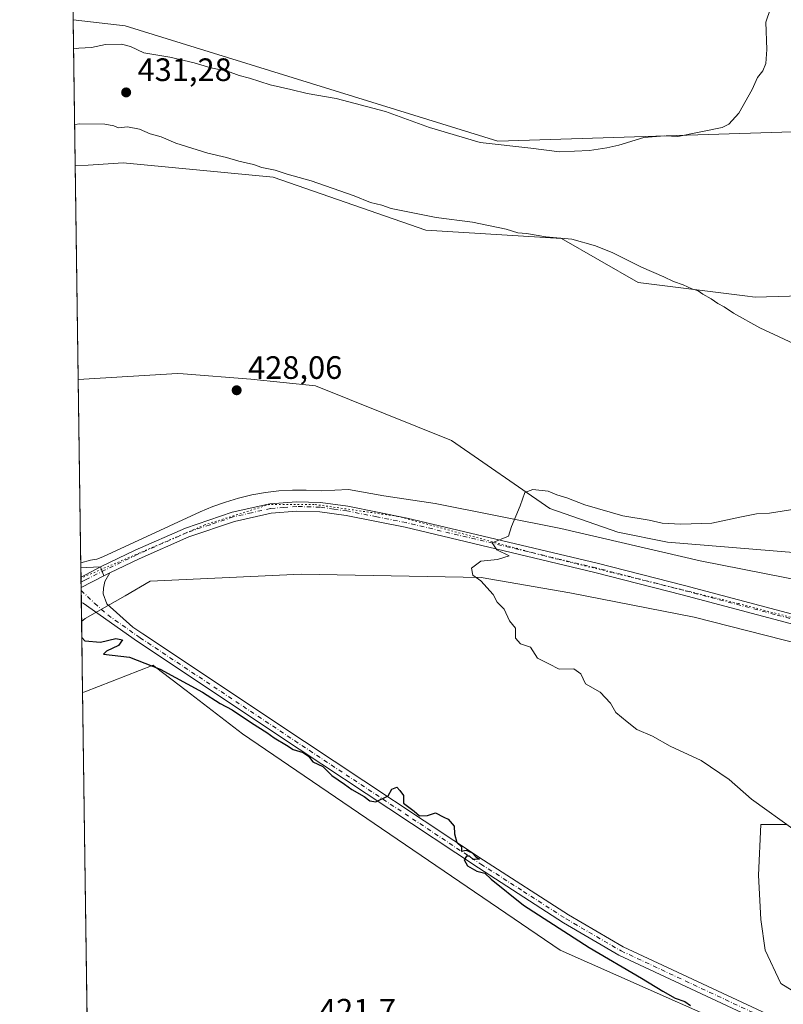
# Model space of a CAD drawing. Units: metres. Extents: x 597734 to 601196, y 4692104 to 4694466.
# Drawn here: x 597734 to 597970, y 4692925 to 4693230 of the extents above; entities that cross this region are included whole.
import ezdxf

# ---------------------------------------------------------------- set-up
doc = ezdxf.new("R2010")
doc.units = ezdxf.units.M
doc.header["$MEASUREMENT"] = 0
doc.linetypes.add('DGN Style 4', pattern=[2.6384748266838614, 1.318413404963828, -0.6592067024819142, 0.001648016756204785, -0.6592067024819142])
doc.linetypes.add('DGN Style 5', pattern=[1.1536117293433497, 0.4944050268614355, -0.6592067024819142])
for name, color, linetype, lineweight in [('Camino Cxs', 7, 'Continuous', 0), ('Camino eje', 30, 'DGN Style 4', 13), ('Comarca CxS', 21, 'Continuous', 0), ('Comunidad Autónoma CxS', 142, 'Continuous', 0), ('Cultivos herbáceos CxS', 92, 'Continuous', 0), ('Cultivos leñosos CxS', 92, 'Continuous', 0), ('Curva de nivel maestra', 30, 'Continuous', 30), ('Curva de nivel normal', 30, 'Continuous', 0), ('Matorral CxS', 135, 'Continuous', 0), ('Municipio CxS', 4, 'Continuous', 0), ('Pista no pavimentada Cxs', 111, 'Continuous', 0), ('Provincia CxS', 1, 'Continuous', 0), ('Punto de cota en terreno', 7, 'Continuous', 0), ('Rótulo de punto de cota en terreno', 7, 'Continuous', 0), ('Vía pecuaria CxS', 92, 'Continuous', 13), ('Vía pecuaria eje', 92, 'DGN Style 5', 0)]:
    doc.layers.add(name, color=color, linetype=linetype, lineweight=lineweight)
doc.styles.add('Style-Arial', font='txt')

# ---------------------------------------------------------------- blocks, each defined once
blk = doc.blocks.new('*U9')
at = {"layer": 'Cultivos herbáceos CxS', "color": 92, "linetype": 'Continuous', "lineweight": 0}
for points in [[(597755.7756000003, 4692833.950400001, 421.0430999999954), (597753.1555000005, 4693021.6439, 424.1633000000002), (597753.8498999998, 4693021.911499999, 424.2023000000045), (597775.0403000005, 4693030.076300001, 425.109500000006), (597775.7314999999, 4693029.546499999, 425.0868999999948), (597785.2317000004, 4693022.262700001, 424.8280999999988), (597802.6716999998, 4693008.8925, 424.4572000000044), (597900.9090999998, 4692941.897500001, 424.2869000000064), (597974.4961000001, 4692909.2927, 425.5862999999954)], [(597976.8224999999, 4692926.939900001, 428.0899000000064), (597969.2059000004, 4692931.6623, 427.9416000000056), (597964.4260999998, 4692941.9047, 428.0776999999944), (597963.0607000003, 4692951.464299999, 428.3093999999983), (597962.3777000001, 4692965.1207, 428.6502999999939), (597963.0608999999, 4692980.8255, 429.617499999993), (597971.2544999998, 4692980.8255, 430.1252999999998)], [(598073.7947000006, 4693056.732100001, 431.0182000000059), (597934.1829000004, 4693068.133099999, 430.8800000000047), (597918.7817000002, 4693071.2611, 430.5822999999946), (597897.7575000003, 4693078.6229, 430.1946000000025), (597867.2704999996, 4693099.658299999, 428.9470000000001), (597825.1810999997, 4693116.5551, 428.2017999999953), (597805.2474999996, 4693118.590100001, 427.9836000000069), (597784.2583, 4693120.236099999, 427.1514000000025), (597782.5674999999, 4693120.3687, 427.0632999999943), (597751.8041000003, 4693118.457900001, 425.9303000000073), (597750.8811999997, 4693184.5703, 428.7507000000041), (597754.8914999999, 4693184.830499999, 428.8081999999995), (597765.7043000003, 4693185.5319, 429.0013000000035), (597812.1366999998, 4693181.139699999, 429.9138999999996), (597859.3870999999, 4693164.6931, 429.8364000000002), (597901.3453000003, 4693162.1393, 430.1891999999935), (597925.0521, 4693148.519900001, 429.7094999999972), (597958.0856999997, 4693144.381100001, 430.7611000000034), (597961.3245000001, 4693143.975299999, 430.7534000000014), (598003.8605000004, 4693145.2411, 431.695200000002)], [(598013.7465000004, 4693247.6361, 431.2363999999943), (598035.7783000004, 4693218.748299999, 432.479800000001), (598040.4253000002, 4693205.479900001, 433.271900000007), (598038.6639, 4693195.928099999, 433.7988000000041), (598012.0982999997, 4693188.5483, 433.0837999999931), (597986.7654999997, 4693183.728499999, 432.5179999999964), (597982.9259000003, 4693189.7971, 432.0696999999927), (597979.3859000001, 4693195.392100001, 431.3997999999993), (597881.6206999999, 4693192.238500001, 429.540599999993), (597766.3525, 4693227.971899999, 428.4541000000027), (597750.2493000003, 4693229.832800001, 428.8438000000024), (597746.2544999998, 4693516.0045, 431.0553999999975)]]:
    blk.add_polyline3d(points, dxfattribs=at)
blk = doc.blocks.new('*U10')
at = {"layer": 'Matorral CxS', "color": 135, "linetype": 'Continuous', "lineweight": 0}
blk.add_polyline3d([(598003.8605000004, 4693145.2411, 431.695200000002), (597961.3245000001, 4693143.975299999, 430.7534000000014), (597958.0856999997, 4693144.381100001, 430.7611000000034), (597925.0521, 4693148.519900001, 429.7094999999972), (597901.3453000003, 4693162.1393, 430.1891999999935), (597859.3870999999, 4693164.6931, 429.8364000000002), (597812.1366999998, 4693181.139699999, 429.9138999999996), (597765.7043000003, 4693185.5319, 429.0013000000035), (597754.8914999999, 4693184.830499999, 428.8081999999995), (597750.8811999997, 4693184.5703, 428.7507000000041), (597750.2493000003, 4693229.832800001, 428.8438000000024), (597766.3525, 4693227.971899999, 428.4541000000027), (597881.6206999999, 4693192.238500001, 429.540599999993), (597979.3859000001, 4693195.392100001, 431.3997999999993)], dxfattribs=at)
blk = doc.blocks.new('5PATER')
at = {"layer": 'Cultivos leñosos CxS', "linetype": 'Continuous', "lineweight": 0}
h = blk.add_hatch(color=51, dxfattribs=at)
edge = h.paths.add_edge_path()
edge.add_ellipse((0, 0), major_axis=(-0.1095731443231308, -0.1110710700762829), ratio=0.9994222409660322, start_angle=0, end_angle=360)

msp = doc.modelspace()

# ---------------------------------------------------------------- linework, layer by layer
at = {"layer": 'Camino Cxs', "color": 7, "linetype": 'Continuous', "lineweight": 0, "extrusion": (0.002562730323381351, -0.006766158086610742, 0.9999738254164638), "elevation": -29796.09030222604, "flags": 128}
msp.add_lwpolyline([(597756.6776542271, 4692963.525607969), (597755.6153021028, 4692966.330372171)], dxfattribs=at)
at = {"layer": 'Camino Cxs', "color": 7, "linetype": 'Continuous', "lineweight": 0, "extrusion": (-0.02404380735158484, -0.01222299832874259, 0.9996361806376836), "elevation": -71309.81712309542, "flags": 128}
msp.add_lwpolyline([(-3912623.622273174, 2658638.157911023), (-3912623.622273174, 2658646.047479072)], dxfattribs=at)
at = {"layer": 'Camino Cxs', "color": 7, "linetype": 'Continuous', "lineweight": 0, "extrusion": (-0.03389354723230271, -0.01722985985531634, 0.9992769182690941), "elevation": -100695.238109246, "flags": 128}
msp.add_lwpolyline([(-3912647.844699154, 2657659.650473976), (-3912647.844699154, 2657661.780843047)], dxfattribs=at)
msp.add_lwpolyline([(-3912647.844699154, 2657659.650473976), (-3912647.844699154, 2657661.780843047)], dxfattribs=at)
at = {"layer": 'Camino Cxs', "color": 7, "linetype": 'Continuous', "lineweight": 0, "extrusion": (0.0005480697187129574, -0.03926808508063381, 0.9992285609977747), "elevation": -183534.1858289686, "flags": 128}
msp.add_lwpolyline([(663189.670673343, 4680653.492839529), (663189.6706733431, 4680658.096639082)], dxfattribs=at)
at = {"layer": 'Camino Cxs', "color": 7, "linetype": 'Continuous', "lineweight": 0}
for points in [[(597995.4901000002, 4693036.870100001, 432.9973999999929), (597938.6601, 4693051.890100001, 431.6627000000008), (597911.7200999996, 4693058.780099999, 430.9688000000024), (597852.9801000003, 4693072.780099999, 429.2231999999931), (597834.7200999996, 4693076.390100001, 428.6484999999957), (597826.5202000003, 4693077.530099999, 428.1809999999969), (597819.4401000004, 4693077.7501, 427.8505000000005), (597811.5401, 4693077.1601, 427.5243000000046), (597800.1901000004, 4693074.5801, 427.0700999999972), (597786.0401, 4693069.800100001, 426.7700000000041), (597770.6700999998, 4693063.020099999, 426.2743000000046), (597761.6300999997, 4693058.670100001, 426.0752000000066), (597759.7324000001, 4693057.705399999, 425.9942000000011), (597758.6700999998, 4693060.5101, 426.0158999999985), (597769.4401000004, 4693065.690099999, 426.3885000000009), (597784.9700999996, 4693072.540100001, 426.8044999999984), (597799.4001000002, 4693077.4101, 427.1790000000037), (597811.1001000004, 4693080.0801, 427.7051000000066), (597819.3800999997, 4693080.690099999, 427.9095999999991), (597826.7701000003, 4693080.460100001, 428.1860000000015), (597835.2100999998, 4693079.280099999, 428.5874999999942), (597853.6001000004, 4693075.6501, 429.2275999999983), (597912.4301000005, 4693061.630100001, 430.9814999999944), (597939.3901000004, 4693054.7301, 431.632500000007), (597996.1802000003, 4693039.7301, 432.8606)], [(597758.6700999998, 4693060.5101, 426.0158999999985), (597769.4401000004, 4693065.690099999, 426.3885000000009), (597784.9700999996, 4693072.540100001, 426.8044999999984), (597799.4001000002, 4693077.4101, 427.1790000000037), (597811.1001000004, 4693080.0801, 427.7051000000066), (597819.3800999997, 4693080.690099999, 427.9095999999991), (597826.7701000003, 4693080.460100001, 428.1860000000015), (597835.2100999998, 4693079.280099999, 428.5874999999942), (597853.6001000004, 4693075.6501, 429.2275999999983), (597912.4301000005, 4693061.630100001, 430.9814999999944), (597939.3901000004, 4693054.7301, 431.632500000007), (597996.1802000003, 4693039.7301, 432.8606), (598007.4401000004, 4693037.300100001, 433.0265000000073), (598017.8800999997, 4693036.340100001, 432.9903999999952), (598024.4302000003, 4693036.3301, 432.8941999999952), (598043.8601000002, 4693037.890100001, 432.5503000000026), (598074.6201, 4693041.450099999, 432.2063000000053), (598130.3901000004, 4693046.890100001, 432.0479999999953)], [(598130.7001, 4693043.970100001, 432.1692999999942), (598074.9302000003, 4693038.530099999, 432.4958000000043), (598044.1501000002, 4693034.960100001, 432.7942000000039), (598024.5401, 4693033.390100001, 432.9652999999962), (598017.7401000002, 4693033.4001, 433.0571999999956), (598006.9901000002, 4693034.390100001, 433.1303000000044), (597995.4901000002, 4693036.870100001, 432.9973999999929), (597938.6601, 4693051.890100001, 431.6627000000008), (597911.7200999996, 4693058.780099999, 430.9688000000024), (597852.9801000003, 4693072.780099999, 429.2231999999931), (597834.7200999996, 4693076.390100001, 428.6484999999957), (597826.5202000003, 4693077.530099999, 428.1809999999969), (597819.4401000004, 4693077.7501, 427.8505000000005), (597811.5401, 4693077.1601, 427.5243000000046), (597800.1901000004, 4693074.5801, 427.0700999999972), (597786.0401, 4693069.800100001, 426.7700000000041), (597770.6700999998, 4693063.020099999, 426.2743000000046), (597761.6300999997, 4693058.670100001, 426.0752000000066)], [(597963.7200999996, 4692919.600099999, 426.1772999999957), (597919.1501000002, 4692940.4301, 425.5253999999986), (597902.0100999996, 4692950.4001, 425.3028000000049), (597875.6300999997, 4692967.370100001, 425.059699999998), (597820.2100999998, 4693004.0801, 425.0243000000046), (597770.1401000004, 4693037.4101, 425.3583000000072), (597753.3004999999, 4693049.333100001, 425.6008000000002), (597752.7701000003, 4693049.530099999, 425.6006000000052), (597752.7662000004, 4693049.5316, 425.6006000000052), (597752.7019999997, 4693054.1314, 425.7814000000071), (597759.7324000001, 4693057.705399999, 425.9942000000011), (597761.6300999997, 4693058.670100001, 426.0752000000066), (597760.0601000005, 4693056.0001, 425.9707999999956), (597759.5900999998, 4693053.920100001, 425.9082999999956), (597759.5401, 4693052.200099999, 425.8606), (597760.6300999997, 4693049.100099999, 425.7207000000053), (597768.7401000002, 4693041.9101, 425.5302999999985), (597771.7600999996, 4693039.780099999, 425.5252000000037), (597821.7901, 4693006.470100001, 425.1570999999968), (597877.1901000004, 4692969.770099999, 425.179099999994), (597903.5100999996, 4692952.850099999, 425.5255999999936), (597920.4901000002, 4692942.970100001, 425.7645000000048), (597964.9101, 4692922.210100001, 426.4453000000067)], [(597761.6300999997, 4693058.670100001, 426.0752000000066), (597760.0601000005, 4693056.0001, 425.9707999999956), (597759.5900999998, 4693053.920100001, 425.9082999999956), (597759.5401, 4693052.200099999, 425.8606), (597760.6300999997, 4693049.100099999, 425.7207000000053), (597768.7401000002, 4693041.9101, 425.5302999999985), (597771.7600999996, 4693039.780099999, 425.5252000000037), (597821.7901, 4693006.470100001, 425.1570999999968), (597877.1901000004, 4692969.770099999, 425.179099999994), (597903.5100999996, 4692952.850099999, 425.5255999999936), (597920.4901000002, 4692942.970100001, 425.7645000000048), (597964.9101, 4692922.210100001, 426.4453000000067)], [(597963.7200999996, 4692919.600099999, 426.1772999999957), (597919.1501000002, 4692940.4301, 425.5253999999986), (597902.0100999996, 4692950.4001, 425.3028000000049), (597875.6300999997, 4692967.370100001, 425.059699999998), (597820.2100999998, 4693004.0801, 425.0243000000046), (597770.1401000004, 4693037.4101, 425.3583000000072), (597753.3004999999, 4693049.333100001, 425.6008000000002), (597752.7701000003, 4693049.530099999, 425.6006000000052), (597752.7662000004, 4693049.5316, 425.6006000000052)]]:
    msp.add_polyline3d(points, dxfattribs=at)
at = {"layer": 'Camino eje', "color": 30, "linetype": 'DGN Style 4', "lineweight": 13}
for points in [[(597995.8350999998, 4693038.300100001, 432.929999999993), (597967.4200999998, 4693045.8101, 432.272100000002), (597939.0251000002, 4693053.3101, 431.661500000002), (597925.5551000005, 4693056.755100001, 431.3948999999994), (597912.0751, 4693060.2051, 430.9762000000047), (597853.2901, 4693074.215100001, 429.2258000000002), (597844.1601, 4693076.020099999, 428.8796000000002), (597834.9650999998, 4693077.835100001, 428.5497000000032), (597830.8651000002, 4693078.405099999, 428.3812000000034), (597826.6451000003, 4693078.995100001, 428.1837999999989), (597819.4101, 4693079.220100001, 427.8798999999999), (597815.4600999998, 4693078.925100001, 427.7385999999969), (597811.3201000001, 4693078.620100001, 427.5893999999971), (597805.4700999996, 4693077.2851, 427.3031999999948), (597799.7950999998, 4693075.995100001, 427.124100000001), (597792.5800999999, 4693073.5601, 427.0455999999977), (597785.5050999997, 4693071.170100001, 426.7798000000039), (597770.0551000005, 4693064.3551, 426.325800000006), (597760.1501000002, 4693059.590100001, 426.042300000001), (597754.0235000001, 4693056.545700001, 425.8423999999941), (597752.6781000001, 4693055.8409, 425.8123000000051)], [(597752.7144999999, 4693053.237000001, 425.7651999999944), (597756.8750999998, 4693049.2501, 425.6671999999963), (597760.9301000005, 4693045.655099999, 425.5442000000039), (597770.9501, 4693038.595100001, 425.439400000003), (597795.9851000002, 4693021.9301, 425.1686999999947), (597821.0000999998, 4693005.2751, 425.0966999999946), (597876.4101, 4692968.5701, 425.1230000000069), (597889.5701000001, 4692960.110099999, 425.2716999999975), (597902.7600999996, 4692951.6251, 425.4253999999929), (597919.8201000001, 4692941.700099999, 425.6536999999954), (597964.3151000004, 4692920.905099999, 426.3181999999942)]]:
    msp.add_polyline3d(points, dxfattribs=at)
at = {"layer": 'Comarca CxS', "color": 21, "linetype": 'Continuous', "lineweight": 0, "flags": 128}
msp.add_lwpolyline([(599210.3111737507, 4692124.198034059), (597765.9700007292, 4692103.659983063), (597756.4497883156, 4692785.65391749), (597733.6800007299, 4694416.79998304), (599176.9212999997, 4694437.329399998), (599319.9675844446, 4694439.364129768), (600796.1215999991, 4694460.3617), (600848.0650000006, 4694461.100600001), (601162.9800007561, 4694465.57998304), (601188.1899711484, 4692722.255889985), (601196.4300007556, 4692152.439983064), (601115.768, 4692151.293099999), (601072.8087000002, 4692150.682199999), (600481.9904471762, 4692142.280890282), (599887.820600001, 4692133.832100002), (599430.9669000013, 4692127.335800001)], close=True, dxfattribs=at)
at = {"layer": 'Comunidad Autónoma CxS', "color": 142, "linetype": 'Continuous', "lineweight": 0, "flags": 128}
msp.add_lwpolyline([(599210.3111737507, 4692124.198034059), (597765.9700007292, 4692103.659983063), (597756.4497883156, 4692785.65391749), (597733.6800007299, 4694416.79998304), (599176.9212999997, 4694437.329399998), (599319.9675844446, 4694439.364129768), (600796.1215999991, 4694460.3617), (600848.0650000006, 4694461.100600001), (601162.9800007561, 4694465.57998304), (601188.1899711484, 4692722.255889985), (601196.4300007556, 4692152.439983064), (601115.768, 4692151.293099999), (601072.8087000002, 4692150.682199999), (600481.9904471762, 4692142.280890282), (599887.820600001, 4692133.832100002), (599430.9669000013, 4692127.335800001)], close=True, dxfattribs=at)
at = {"layer": 'Cultivos herbáceos CxS', "color": 92, "linetype": 'Continuous', "lineweight": 0, "extrusion": (0.000594867340129935, -0.04261361745953871, 0.9990914501385044), "elevation": -199209.6283104625, "flags": 128}
msp.add_lwpolyline([(663201.0560233617, 4680079.929206493), (663201.0560233617, 4680146.108174711)], dxfattribs=at)
at = {"layer": 'Cultivos herbáceos CxS', "color": 92, "linetype": 'Continuous', "lineweight": 0, "extrusion": (0.0002319835676297056, -0.01661837630324683, 0.9998618783375374), "elevation": -77427.6260541776, "flags": 128}
msp.add_lwpolyline([(663200.5911241123, 4683393.275096975), (663200.5911241123, 4683581.012814319)], dxfattribs=at)
at = {"layer": 'Cultivos herbáceos CxS', "color": 92, "linetype": 'Continuous', "lineweight": 0}
for points in [[(598062.0368999997, 4693249.340700001, 435.0148000000045), (598097.0559, 4693198.699100001, 435.6352000000043), (598113.9448999995, 4693179.6143, 434.065499999997), (598106.4342999998, 4693166.4495, 432.6809999999969), (598090.0421000002, 4693161.5759, 432.2877000000008), (598045.7324999999, 4693148.4023, 431.141300000003), (598003.8605000004, 4693145.2411, 431.695200000002), (597961.3245000001, 4693143.975299999, 430.7534000000014), (597958.0856999997, 4693144.381100001, 430.7611000000034), (597925.0521, 4693148.519900001, 429.7094999999972), (597901.3453000003, 4693162.1393, 430.1891999999935), (597859.3870999999, 4693164.6931, 429.8364000000002), (597812.1366999998, 4693181.139699999, 429.9138999999996), (597765.7043000003, 4693185.5319, 429.0013000000035), (597754.8914999999, 4693184.830499999, 428.8081999999995), (597750.8811999997, 4693184.5703, 428.7507000000041)], [(597750.2493000003, 4693229.832800001, 428.8438000000024), (597766.3525, 4693227.971899999, 428.4541000000027), (597881.6206999999, 4693192.238500001, 429.540599999993), (597979.3859000001, 4693195.392100001, 431.3997999999993), (597982.9259000003, 4693189.7971, 432.0696999999927), (597986.7654999997, 4693183.728499999, 432.5179999999964), (598012.0982999997, 4693188.5483, 433.0837999999931), (598038.6639, 4693195.928099999, 433.7988000000041), (598040.4253000002, 4693205.479900001, 433.271900000007), (598035.7783000004, 4693218.748299999, 432.479800000001), (598013.7465000004, 4693247.6361, 431.2363999999943)], [(598073.7947000006, 4693056.732100001, 431.0182000000059), (597934.1829000004, 4693068.133099999, 430.8800000000047), (597918.7817000002, 4693071.2611, 430.5822999999946), (597897.7575000003, 4693078.6229, 430.1946000000025), (597867.2704999996, 4693099.658299999, 428.9470000000001), (597825.1810999997, 4693116.5551, 428.2017999999953), (597805.2474999996, 4693118.590100001, 427.9836000000069), (597784.2583, 4693120.236099999, 427.1514000000025), (597782.5674999999, 4693120.3687, 427.0632999999943), (597751.8041000003, 4693118.457900001, 425.9303000000073)], [(597753.1555000005, 4693021.6439, 424.1633000000002), (597753.8498999998, 4693021.911499999, 424.2023000000045), (597775.0403000005, 4693030.076300001, 425.109500000006), (597775.7314999999, 4693029.546499999, 425.0868999999948), (597785.2317000004, 4693022.262700001, 424.8280999999988), (597802.6716999998, 4693008.8925, 424.4572000000044), (597900.9090999998, 4692941.897500001, 424.2869000000064), (597974.4961000001, 4692909.2927, 425.5862999999954)], [(597976.8224999999, 4692926.939900001, 428.0899000000064), (597969.2059000004, 4692931.6623, 427.9416000000056), (597964.4260999998, 4692941.9047, 428.0776999999944), (597963.0607000003, 4692951.464299999, 428.3093999999983), (597962.3777000001, 4692965.1207, 428.6502999999939), (597963.0608999999, 4692980.8255, 429.617499999993), (597971.2544999998, 4692980.8255, 430.1252999999998)]]:
    msp.add_polyline3d(points, dxfattribs=at)
at = {"layer": 'Curva de nivel maestra', "color": 30, "linetype": 'Continuous', "lineweight": 30, "elevation": 425, "flags": 128}
msp.add_lwpolyline([(597752.9182000002, 4693038.646000001), (597753.8799999999, 4693037.670100001), (597758.6399999997, 4693037.270099999), (597763.3899999997, 4693038.390100001), (597765.54, 4693038.0001), (597764.2599999999, 4693036.1601), (597760.5199999996, 4693034.4801), (597759.6299999999, 4693033.5001), (597767.6500000004, 4693032.550100001), (597777.1799999997, 4693028.870100001), (597790.2199999997, 4693021.7301), (597795.7400000002, 4693018.2501), (597799.4299999997, 4693016.280099999), (597805.4199999999, 4693012.2601), (597810.1399999997, 4693009.3201), (597812.4000000004, 4693007.5801), (597816.2300000006, 4693005.4101), (597818.3200000003, 4693004.030099999), (597821.4100000003, 4693003.140100001), (597823.0999999996, 4693001.9101), (597824.4299999997, 4693000.2401), (597827.5199999996, 4692998.790100001), (597830.29, 4692995.9901), (597834.1600000003, 4692993.340100001), (597836.4500000002, 4692991.630100001), (597840.29, 4692989.470100001), (597842.0199999996, 4692988.110099999), (597843.8600000005, 4692987.8201), (597847.6699999999, 4692989.690099999), (597848.8700000001, 4692991.710100001), (597850.3600000005, 4692992.4101), (597851.3399999999, 4692991.3201), (597852.4199999999, 4692989.8101), (597852.4199999999, 4692987.4001), (597855.75, 4692984.9301), (597857.4400000004, 4692983.520099999), (597859.8499999996, 4692983.610099999), (597862.3600000005, 4692984.440099999), (597864.9100000003, 4692983.090100001), (597866.2800000003, 4692982.460100001), (597868.1200000001, 4692980.2601), (597868.2599999999, 4692977.940099999), (597868.9800000006, 4692975.280099999), (597870.3799999999, 4692973.860099999), (597870.3799999999, 4692972.5701), (597871.8899999997, 4692972.8301), (597873.7199999997, 4692972.100099999), (597874.8300000001, 4692970.840100001), (597875.9800000006, 4692970.100099999), (597874, 4692970.0001), (597872.9400000004, 4692970.9801), (597871.9199999999, 4692970.9901), (597871.2699999996, 4692969.890100001), (597872.25, 4692968.0101), (597875.1399999997, 4692966.370100001), (597877.6399999997, 4692965.720100001), (597879.5700000003, 4692963.940099999), (597889.6100000005, 4692955.8101), (597909.9000000004, 4692942.7601), (597926.1200000001, 4692933.3201), (597932.6799999997, 4692929.220100001), (597936.5899999999, 4692927.120100001), (597939.5, 4692926.030099999), (597941.2800000003, 4692924.8101)], dxfattribs=at)
at = {"layer": 'Curva de nivel normal', "color": 30, "linetype": 'Continuous', "lineweight": 0, "elevation": 430, "flags": 128}
for points in [[(597966.0800000001, 4693233.2501), (597964.5700000003, 4693229.0701), (597964.8899999997, 4693220.600099999), (597964.6100000005, 4693216.2401), (597963.6500000004, 4693214.030099999), (597962.0599999996, 4693211.9101), (597960.4000000004, 4693208.210100001), (597956.2699999996, 4693200.9101), (597953.1799999997, 4693197.540100001), (597951.1200000001, 4693196.5001), (597937.4100000003, 4693193.710100001), (597933.3399999999, 4693193.920100001), (597926.8899999997, 4693193.4101), (597919.1200000001, 4693190.960100001), (597915.3899999997, 4693190.220100001), (597909.9800000006, 4693189.3101), (597900.7199999997, 4693188.960100001), (597891.8600000005, 4693190.100099999), (597876.2000000002, 4693191.880100001), (597860.54, 4693196.440099999), (597846.8899999997, 4693201.460100001), (597831.6200000001, 4693205.5001), (597822.6100000005, 4693206.9901), (597817.6200000001, 4693208.2501), (597811.1699999999, 4693209.6601), (597804.8499999996, 4693211.720100001), (597801.6500000004, 4693212.5801), (597798.0099999999, 4693213.860099999), (597792.8300000001, 4693214.9001), (597787.6799999997, 4693216.4901), (597780.1299999999, 4693218.270099999), (597772.1500000004, 4693219.630100001), (597767.9800000006, 4693221.5001), (597765.1799999997, 4693222.2401), (597760.2100000001, 4693222.120100001), (597755.8799999999, 4693221.220100001), (597751.9400000004, 4693221.020099999), (597750.3749000002, 4693220.840700001)], [(597750.7016000003, 4693197.431500001), (597752.2999999998, 4693197.5801), (597760.04, 4693197.520099999), (597762.8499999996, 4693197.0001), (597764.2199999997, 4693196.380100001), (597767.0499999998, 4693196.700099999), (597770.7100000001, 4693195.920100001), (597774.0099999999, 4693194.540100001), (597777.4800000006, 4693193.620100001), (597782.0199999996, 4693191.6601), (597791.9199999999, 4693188.5801), (597797.6399999997, 4693187.220100001), (597801.4600000001, 4693186.0601), (597806.0199999996, 4693184.9901), (597808.6500000004, 4693184.140100001), (597812.7699999996, 4693183.2601), (597816.4199999999, 4693182.050100001), (597823.8700000001, 4693179.970100001), (597837.2000000002, 4693175.340100001), (597842.2699999996, 4693173.3101), (597845.8099999996, 4693172.4001), (597848.6799999997, 4693171.440099999), (597862.6100000005, 4693168.640100001), (597873.8600000005, 4693167.2301), (597884.1900000004, 4693165.040100001), (597887.8600000005, 4693163.880100001), (597890.5300000003, 4693163.700099999), (597896.5300000003, 4693162.6601), (597904.5300000003, 4693161.9001), (597911.9100000003, 4693159.9001), (597917.2000000002, 4693157.720100001), (597926.1399999997, 4693153.3101), (597933.0300000003, 4693150.300100001), (597936.0700000003, 4693148.780099999), (597939.0099999999, 4693147.840100001), (597941.7300000006, 4693146.550100001), (597943.6699999999, 4693145.890100001), (597945.0999999996, 4693144.860099999), (597947.6399999997, 4693143.4901), (597949.7199999997, 4693141.9801), (597951.75, 4693140.950099999), (597954.5599999996, 4693139.030099999), (597962.7800000003, 4693134.440099999), (597976.2199999997, 4693128.200099999)], [(597974.2400000002, 4693078.5101), (597965.7199999997, 4693077.1801), (597961.7000000002, 4693076.890100001), (597957.0599999996, 4693076.0101), (597947.8600000005, 4693074.0601), (597938.3300000001, 4693073.7501), (597932.4800000006, 4693074.0601), (597928.5300000003, 4693074.940099999), (597920.3099999996, 4693076.280099999), (597908.5700000003, 4693079.7501), (597902.9900000002, 4693081.940099999), (597899.9199999999, 4693082.860099999), (597897.1900000004, 4693083.9301), (597892.5300000003, 4693084.5101), (597890.0599999996, 4693083.4901), (597888.5199999996, 4693079.370100001), (597885.9400000004, 4693073.040100001), (597884.9800000006, 4693070.040100001), (597879.9199999999, 4693067.950099999), (597881.2999999998, 4693065.8201), (597885.1600000003, 4693063.920100001), (597881.5599999996, 4693062.780099999), (597876.3799999999, 4693062.280099999), (597873.54, 4693060.120100001), (597873.9299999997, 4693057.920100001), (597876.3600000005, 4693056.210100001), (597880.1799999997, 4693052.030099999), (597881.4600000001, 4693049.640100001), (597883.5999999996, 4693047.450099999), (597885.2800000003, 4693043.800100001), (597887.1699999999, 4693041.5701), (597887.0800000001, 4693038.450099999), (597888.6600000003, 4693036.7401), (597891.7999999998, 4693035.6501), (597893.9100000003, 4693032.2401), (597897.4800000006, 4693030.5701), (597900.6799999997, 4693028.920100001), (597905.1799999997, 4693029.020099999), (597907.3099999996, 4693027.4101), (597908.7800000003, 4693024.300100001), (597913.3700000001, 4693021.710100001), (597916.5099999999, 4693018.3201), (597918.1600000003, 4693015.5101), (597921.7100000001, 4693012.5701), (597924.6600000003, 4693010.2501), (597929.54, 4693008.1801), (597935.0300000003, 4693005.0101), (597944.5899999999, 4693000.630100001), (597953.2400000002, 4692994.770099999), (597960.1200000001, 4692988.6501), (597973.7199999997, 4692978.960100001)]]:
    msp.add_lwpolyline(points, dxfattribs=at)
at = {"layer": 'Matorral CxS', "color": 135, "linetype": 'Continuous', "lineweight": 0, "extrusion": (2.870560454440041e-05, -0.002056485322091344, 0.9999978850198177), "elevation": -9205.556589077825, "flags": 128}
msp.add_lwpolyline([(597750.8685461481, 4693175.563247682), (597750.2367434761, 4693220.825843393)], dxfattribs=at)
at = {"layer": 'Matorral CxS', "color": 135, "linetype": 'Continuous', "lineweight": 0, "extrusion": (-5.006327709627861e-06, 0.0003586249920381651, 0.9999999356815239), "elevation": 2106.007300783527, "flags": 128}
msp.add_lwpolyline([(597752.61562496, 4693060.016424807), (597751.8061248555, 4693118.004428536)], dxfattribs=at)
at = {"layer": 'Matorral CxS', "color": 135, "linetype": 'Continuous', "lineweight": 0, "extrusion": (0.0004931268513042975, -0.03528633602826824, 0.9993771216690969), "elevation": -164880.4550934299, "flags": 128}
msp.add_lwpolyline([(663273.4083990351, 4681343.610130264), (663273.4083990351, 4681346.789520869)], dxfattribs=at)
at = {"layer": 'Matorral CxS', "color": 135, "linetype": 'Continuous', "lineweight": 0, "extrusion": (0.0002223795089890135, -0.01590506448774131, 0.9998734817320614), "elevation": -74084.66592048803, "flags": 128}
msp.add_lwpolyline([(663304.6486699773, 4683654.553524227), (663304.6486699774, 4683656.005749866)], dxfattribs=at)
at = {"layer": 'Matorral CxS', "color": 135, "linetype": 'Continuous', "lineweight": 0, "extrusion": (0.0002206324094525221, -0.01584752563043856, 0.999874395738151), "elevation": -73815.67679437342, "flags": 128}
msp.add_lwpolyline([(663026.0834357069, 4683696.532957514), (663026.083435707, 4683698.242837947)], dxfattribs=at)
at = {"layer": 'Matorral CxS', "color": 135, "linetype": 'Continuous', "lineweight": 0, "extrusion": (0.000223328982853557, -0.01598142176914339, 0.9998722639829561), "elevation": -74442.44764494132, "flags": 128}
msp.add_lwpolyline([(663270.0310400759, 4683651.178436141), (663270.0310400758, 4683652.073137762)], dxfattribs=at)
at = {"layer": 'Matorral CxS', "color": 135, "linetype": 'Continuous', "lineweight": 0, "extrusion": (0.0005462516118592926, -0.03914944052264502, 0.9992332174802541), "elevation": -182978.4372602016, "flags": 128}
msp.add_lwpolyline([(663170.2707847524, 4680678.000050425), (663170.2707847524, 4680681.708554707)], dxfattribs=at)
at = {"layer": 'Matorral CxS', "color": 135, "linetype": 'Continuous', "lineweight": 0, "extrusion": (0.0007326215564878444, -0.05248171122893656, 0.998621616655747), "elevation": -245436.301218759, "flags": 128}
msp.add_lwpolyline([(663201.0535014826, 4677786.501072613), (663201.0535014826, 4677814.429986459)], dxfattribs=at)
at = {"layer": 'Matorral CxS', "color": 135, "linetype": 'Continuous', "lineweight": 0}
for points in [[(598062.0368999997, 4693249.340700001, 435.0148000000045), (598097.0559, 4693198.699100001, 435.6352000000043), (598113.9448999995, 4693179.6143, 434.065499999997), (598106.4342999998, 4693166.4495, 432.6809999999969), (598090.0421000002, 4693161.5759, 432.2877000000008), (598045.7324999999, 4693148.4023, 431.141300000003), (598003.8605000004, 4693145.2411, 431.695200000002), (597961.3245000001, 4693143.975299999, 430.7534000000014), (597958.0856999997, 4693144.381100001, 430.7611000000034), (597925.0521, 4693148.519900001, 429.7094999999972), (597901.3453000003, 4693162.1393, 430.1891999999935), (597859.3870999999, 4693164.6931, 429.8364000000002), (597812.1366999998, 4693181.139699999, 429.9138999999996), (597765.7043000003, 4693185.5319, 429.0013000000035), (597754.8914999999, 4693184.830499999, 428.8081999999995), (597750.8811999997, 4693184.5703, 428.7507000000041)], [(597750.2493000003, 4693229.832800001, 428.8438000000024), (597766.3525, 4693227.971899999, 428.4541000000027), (597881.6206999999, 4693192.238500001, 429.540599999993), (597979.3859000001, 4693195.392100001, 431.3997999999993), (597982.9259000003, 4693189.7971, 432.0696999999927), (597986.7654999997, 4693183.728499999, 432.5179999999964), (598012.0982999997, 4693188.5483, 433.0837999999931), (598038.6639, 4693195.928099999, 433.7988000000041), (598040.4253000002, 4693205.479900001, 433.271900000007), (598035.7783000004, 4693218.748299999, 432.479800000001), (598013.7465000004, 4693247.6361, 431.2363999999943)], [(597974.4961000001, 4692909.2927, 425.5862999999954), (597900.9090999998, 4692941.897500001, 424.2869000000064), (597802.6716999998, 4693008.8925, 424.4572000000044), (597785.2317000004, 4693022.262700001, 424.8280999999988), (597775.7314999999, 4693029.546499999, 425.0868999999948), (597775.0403000005, 4693030.076300001, 425.109500000006), (597753.8498999998, 4693021.911499999, 424.2023000000045), (597753.1555000005, 4693021.6439, 424.1633000000002), (597751.8041000003, 4693118.457900001, 425.9303000000073), (597782.5674999999, 4693120.3687, 427.0632999999943), (597784.2583, 4693120.236099999, 427.1514000000025), (597805.2474999996, 4693118.590100001, 427.9836000000069), (597825.1810999997, 4693116.5551, 428.2017999999953), (597867.2704999996, 4693099.658299999, 428.9470000000001), (597897.7575000003, 4693078.6229, 430.1946000000025), (597918.7817000002, 4693071.2611, 430.5822999999946), (597934.1829000004, 4693068.133099999, 430.8800000000047), (598073.7947000006, 4693056.732100001, 431.0182000000059)], [(598073.7947000006, 4693056.732100001, 431.0182000000059), (597934.1829000004, 4693068.133099999, 430.8800000000047), (597918.7817000002, 4693071.2611, 430.5822999999946), (597897.7575000003, 4693078.6229, 430.1946000000025), (597867.2704999996, 4693099.658299999, 428.9470000000001), (597825.1810999997, 4693116.5551, 428.2017999999953), (597805.2474999996, 4693118.590100001, 427.9836000000069), (597784.2583, 4693120.236099999, 427.1514000000025), (597782.5674999999, 4693120.3687, 427.0632999999943), (597751.8041000003, 4693118.457900001, 425.9303000000073)], [(597753.1555000005, 4693021.6439, 424.1633000000002), (597753.8498999998, 4693021.911499999, 424.2023000000045), (597775.0403000005, 4693030.076300001, 425.109500000006), (597775.7314999999, 4693029.546499999, 425.0868999999948), (597785.2317000004, 4693022.262700001, 424.8280999999988), (597802.6716999998, 4693008.8925, 424.4572000000044), (597900.9090999998, 4692941.897500001, 424.2869000000064), (597974.4961000001, 4692909.2927, 425.5862999999954)], [(597971.2544999998, 4692980.8255, 430.1252999999998), (597963.0608999999, 4692980.8255, 429.617499999993), (597962.3777000001, 4692965.1207, 428.6502999999939), (597963.0607000003, 4692951.464299999, 428.3093999999983), (597964.4260999998, 4692941.9047, 428.0776999999944), (597969.2059000004, 4692931.6623, 427.9416000000056), (597976.8224999999, 4692926.939900001, 428.0899000000064)], [(597976.8224999999, 4692926.939900001, 428.0899000000064), (597969.2059000004, 4692931.6623, 427.9416000000056), (597964.4260999998, 4692941.9047, 428.0776999999944), (597963.0607000003, 4692951.464299999, 428.3093999999983), (597962.3777000001, 4692965.1207, 428.6502999999939), (597963.0608999999, 4692980.8255, 429.617499999993), (597971.2544999998, 4692980.8255, 430.1252999999998)]]:
    msp.add_polyline3d(points, dxfattribs=at)
at = {"layer": 'Municipio CxS', "color": 4, "linetype": 'Continuous', "lineweight": 0, "flags": 128}
msp.add_lwpolyline([(597756.4497883156, 4692785.65391749), (597733.6800007299, 4694416.79998304), (599176.9212999997, 4694437.329399998), (599319.9675844446, 4694439.364129768), (600796.1215999991, 4694460.3617)], dxfattribs=at)
at = {"layer": 'Pista no pavimentada Cxs', "color": 111, "linetype": 'Continuous', "lineweight": 0, "extrusion": (-0.01754933000710952, -0.05755241946216487, 0.9981882287576591), "elevation": -280162.0071481488, "flags": 128}
msp.add_lwpolyline([(-797059.6092521374, 4654925.36691304), (-797057.903653668, 4654925.762468222), (-797053.8277228584, 4654927.175165298)], dxfattribs=at)
at = {"layer": 'Pista no pavimentada Cxs', "color": 111, "linetype": 'Continuous', "lineweight": 0, "extrusion": (0.0003020589016472576, -0.021614219294008, 0.999766339843831), "elevation": -100830.4740760877, "flags": 128}
msp.add_lwpolyline([(663273.4083990352, 4683160.981225869), (663273.4083990352, 4683164.159378707)], dxfattribs=at)
at = {"layer": 'Pista no pavimentada Cxs', "color": 111, "linetype": 'Continuous', "lineweight": 0, "extrusion": (-0.02294322427602401, -0.01227757483937002, 0.9996613774753348), "elevation": -70908.04122806652, "flags": 128}
msp.add_lwpolyline([(-3855812.68340183, 2740403.831707309), (-3855812.68340183, 2740397.010484957)], dxfattribs=at)
msp.add_lwpolyline([(-3855812.68340183, 2740403.831707309), (-3855812.68340183, 2740397.010484957)], dxfattribs=at)
at = {"layer": 'Pista no pavimentada Cxs', "color": 111, "linetype": 'Continuous', "lineweight": 0, "extrusion": (0.002562730323381351, -0.006766158086610742, 0.9999738254164638), "elevation": -29796.09030222604, "flags": 128}
msp.add_lwpolyline([(597756.6776542271, 4692963.525607969), (597755.6153021028, 4692966.330372171)], dxfattribs=at)
at = {"layer": 'Pista no pavimentada Cxs', "color": 111, "linetype": 'Continuous', "lineweight": 0, "extrusion": (0.0002514198005580004, -0.01802355021223359, 0.99983753101483), "elevation": -84009.49769717031, "flags": 128}
msp.add_lwpolyline([(663154.0172049557, 4683506.667877211), (663154.0172049557, 4683509.830098546)], dxfattribs=at)
at = {"layer": 'Pista no pavimentada Cxs', "color": 111, "linetype": 'Continuous', "lineweight": 0, "extrusion": (-0.02404380735158484, -0.01222299832874259, 0.9996361806376836), "elevation": -71309.81712309542, "flags": 128}
msp.add_lwpolyline([(-3912623.622273174, 2658638.157911023), (-3912623.622273174, 2658646.047479072)], dxfattribs=at)
at = {"layer": 'Pista no pavimentada Cxs', "color": 111, "linetype": 'Continuous', "lineweight": 0}
for points in [[(597752.6579, 4693057.2928, 425.8383999999933), (597752.6135, 4693060.469900001, 425.9070999999968), (597754.3601000002, 4693060.350099999, 425.9309000000067), (597758.6700999998, 4693060.5101, 426.0158999999985)], [(597759.7324000001, 4693057.705399999, 425.9942000000011), (597752.7019999997, 4693054.1314, 425.7814000000071), (597752.6579, 4693057.2928, 425.8383999999933), (597758.6700999998, 4693060.5101, 426.0158999999985)]]:
    msp.add_3dface(points, dxfattribs=at)
at = {"layer": 'Provincia CxS', "color": 1, "linetype": 'Continuous', "lineweight": 0, "flags": 128}
msp.add_lwpolyline([(599210.3111737507, 4692124.198034059), (597765.9700007292, 4692103.659983063), (597756.4497883156, 4692785.65391749), (597733.6800007299, 4694416.79998304), (599176.9212999997, 4694437.329399998), (599319.9675844446, 4694439.364129768), (600796.1215999991, 4694460.3617), (600848.0650000006, 4694461.100600001), (601162.9800007561, 4694465.57998304), (601188.1899711484, 4692722.255889985), (601196.4300007556, 4692152.439983064), (601115.768, 4692151.293099999), (601072.8087000002, 4692150.682199999), (600481.9904471762, 4692142.280890282), (599887.820600001, 4692133.832100002), (599430.9669000013, 4692127.335800001)], close=True, dxfattribs=at)
at = {"layer": 'Vía pecuaria CxS', "color": 92, "linetype": 'Continuous', "lineweight": 13, "extrusion": (0.0005316128874208187, -0.03808327356443465, 0.999274427603526), "elevation": -177983.7552489267, "flags": 128}
msp.add_lwpolyline([(663199.4762941527, 4680878.659795162), (663199.4762941527, 4680860.556497643)], dxfattribs=at)
at = {"layer": 'Vía pecuaria CxS', "color": 92, "linetype": 'Continuous', "lineweight": 13}
for points in [[(597992.2374, 4693032.278200001, 433.0745000000024), (597942.3881000001, 4693044.9507, 431.6750999999931), (597903.8965999996, 4693052.516200001, 430.6361000000034), (597876.5439999999, 4693057.2086, 430.6431000000011), (597820.7736999998, 4693058.303300001, 426.997199999998), (597774.0632999997, 4693056.105000001, 426.5154999999941), (597766.3262999998, 4693051.527100001, 426.2624000000069), (597753.9393999996, 4693044.5854, 425.3366999999998), (597752.8483999996, 4693043.646000001, 425.2452000000048), (597752.5959000001, 4693061.734400001, 425.934699999998), (597755.5695000002, 4693062.5692, 426.0065000000032), (597757.5355000002, 4693062.930199999, 426.0798999999971), (597759.4155000001, 4693063.6141, 426.2013000000007), (597789.5451999997, 4693077.510600001, 427.5570000000008), (597793.4072000004, 4693079.158500001, 427.7814999999973), (597797.3850999996, 4693080.594500001, 427.9149000000034), (597801.4370999997, 4693081.8004, 428.3580999999977), (597805.5521, 4693082.7733, 428.152700000006), (597809.7149999999, 4693083.509299999, 427.9278000000049), (597813.914, 4693084.006200001, 428.0209000000032), (597818.1349, 4693084.2621, 427.9746000000014), (597822.3629000002, 4693084.277100001, 428.0295999999944), (597826.9397999998, 4693084.016000001, 428.2057999999961), (597835.4417000003, 4693084.426899999, 428.7332000000025), (597846.4095000001, 4693082.5288, 428.8168000000006), (597862.2323000003, 4693080.1876, 429.2014000000054), (597901.1327999998, 4693072.371099999, 431.2850000000035), (597944.3121999997, 4693062.3466, 432.0565999999963), (597989.8716000002, 4693053.457000001, 432.3671999999933)], [(597752.5959000001, 4693061.734400001, 425.934699999998), (597755.5695000002, 4693062.5692, 426.0065000000032), (597757.5355000002, 4693062.930199999, 426.0798999999971), (597759.4155000001, 4693063.6141, 426.2013000000007), (597789.5451999997, 4693077.510600001, 427.5570000000008), (597793.4072000004, 4693079.158500001, 427.7814999999973), (597797.3850999996, 4693080.594500001, 427.9149000000034), (597801.4370999997, 4693081.8004, 428.3580999999977), (597805.5521, 4693082.7733, 428.152700000006), (597809.7149999999, 4693083.509299999, 427.9278000000049), (597813.914, 4693084.006200001, 428.0209000000032), (597818.1349, 4693084.2621, 427.9746000000014), (597822.3629000002, 4693084.277100001, 428.0295999999944), (597826.9397999998, 4693084.016000001, 428.2057999999961), (597835.4417000003, 4693084.426899999, 428.7332000000025), (597846.4095000001, 4693082.5288, 428.8168000000006), (597862.2323000003, 4693080.1876, 429.2014000000054), (597901.1327999998, 4693072.371099999, 431.2850000000035), (597944.3121999997, 4693062.3466, 432.0565999999963), (597989.8716000002, 4693053.457000001, 432.3671999999933)], [(598016.6061000006, 4693025.632900001, 432.9015000000073), (598012.9440000001, 4693026.6315, 432.9802999999956), (597992.2374, 4693032.278200001, 433.0745000000024), (597942.3881000001, 4693044.9507, 431.6750999999931), (597903.8965999996, 4693052.516200001, 430.6361000000034), (597876.5439999999, 4693057.2086, 430.6431000000011), (597820.7736999998, 4693058.303300001, 426.997199999998), (597774.0632999997, 4693056.105000001, 426.5154999999941), (597766.3262999998, 4693051.527100001, 426.2624000000069), (597753.9393999996, 4693044.5854, 425.3366999999998), (597752.8483999996, 4693043.646000001, 425.2452000000048)]]:
    msp.add_polyline3d(points, dxfattribs=at)
at = {"layer": 'Vía pecuaria eje', "color": 92, "linetype": 'DGN Style 5', "lineweight": 0}
msp.add_polyline3d([(598140.1936999997, 4693046.5373, 432.146900000007), (598100.5005999999, 4693042.312700001, 432.1744000000036), (598036.4687999999, 4693035.4199, 432.7548999999999), (598012.6660000002, 4693034.9002, 433.0856000000058), (597996.7823999999, 4693038.5875, 432.9213000000018), (597956.0395000001, 4693049.187899999, 431.9722000000039), (597897.8397000004, 4693063.4726, 430.5712000000058), (597850.7323000003, 4693076.162799999, 429.1186000000016), (597824.8137999997, 4693079.877699999, 428.099000000002), (597811.0525000002, 4693079.8715, 427.6867000000057), (597790.9477000004, 4693073.5208, 427.0051999999997), (597752.6613999996, 4693057.043099999, 425.8338999999978)], dxfattribs=at)

# ---------------------------------------------------------------- block references
at = {"layer": 'Cultivos herbáceos CxS', "color": 92, "linetype": 'Continuous', "lineweight": 0}
msp.add_blockref('*U9', (0, 0), dxfattribs=at)
at = {"layer": 'Matorral CxS', "color": 135, "linetype": 'Continuous', "lineweight": 0}
msp.add_blockref('*U10', (0, 0), dxfattribs=at)
at = {"layer": 'Punto de cota en terreno', "color": 7, "linetype": 'Continuous', "lineweight": 0, "xscale": 10, "yscale": 10, "zscale": 10}
for p in [(597766.6299999999, 4693207.33, 431.2799999999989), (597800.8300000001, 4693115.17, 428.0599999999977)]:
    msp.add_blockref('5PATER', p, dxfattribs=at)

# ---------------------------------------------------------------- texts
at = {"layer": 'Rótulo de punto de cota en terreno', "color": 7, "linetype": 'Continuous', "lineweight": 0, "style": 'Style-Arial'}
for s, p in [('431,28', (597770.1578000003, 4693210.857799999)), ('428,06', (597804.3578000005, 4693118.697799999)), ('421,7', (597826.3178000003, 4692919.847800001))]:
    msp.add_text(s, height=7.000000000000002, dxfattribs=at).set_placement(p)

doc.saveas('drawing.dxf')
